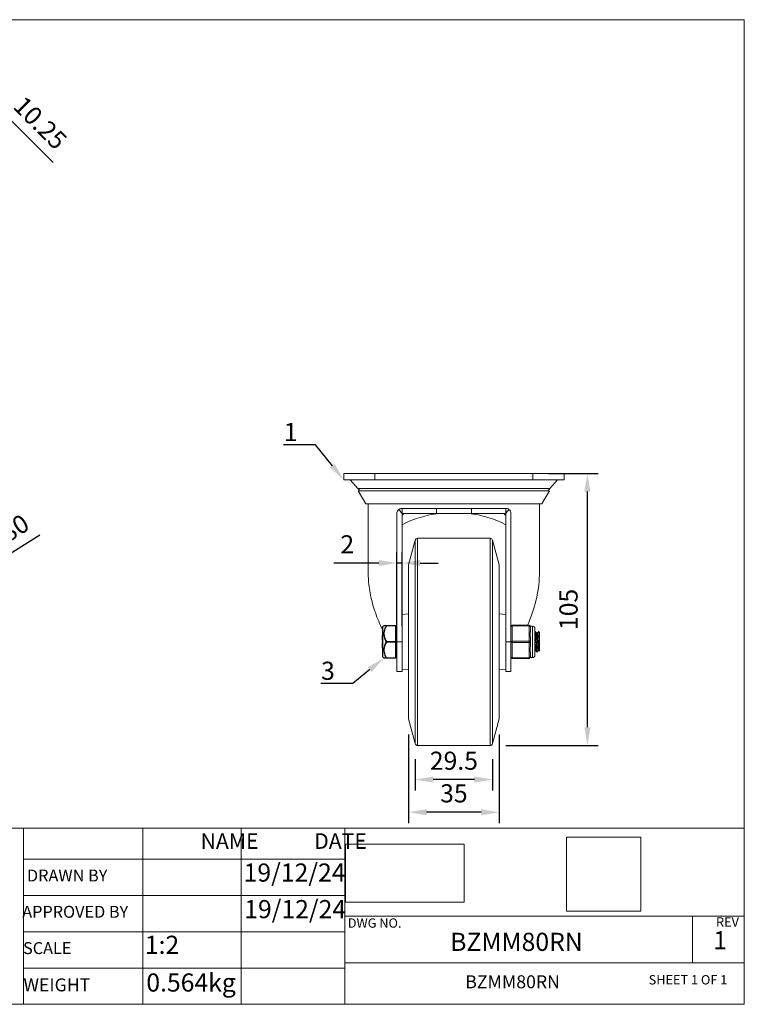
# Model space of a CAD drawing. Units: millimetres. Extents: x 10 to 287, y 10 to 200.
# Drawn here: x 147 to 287, y 10 to 200 of the extents above; entities that cross this region are included whole.
import ezdxf
from ezdxf import colors
from ezdxf.entities.mleader import LeaderData, LeaderLine
from ezdxf.math import Vec2, Vec3

# ---------------------------------------------------------------- set-up
doc = ezdxf.new("R2010")
doc.units = ezdxf.units.MM
doc.header["$LTSCALE"] = 0.75
for name, color, linetype, lineweight in [('FD_Dimensions', 7, 'Continuous', 13), ('Leaders', 7, 'Continuous', 13), ('Notes', 7, 'Continuous', 13), ('TITLEBLOCK', 7, 'Continuous', 18), ('Visible', 7, 'Continuous', 13), ('Visible Narrow', 7, 'Continuous', 13)]:
    doc.layers.add(name, color=color, linetype=linetype, lineweight=lineweight)
doc.styles.add('FusionTitle', font='Arial.ttf')
doc.styles.get("Standard").update_dxf_attribs({"font": 'Arial.ttf'})
doc.dimstyles.new('Dim-ISO-25', dxfattribs={"dimtxt": 3.5, "dimasz": 3.5, "dimexe": 2.1, "dimexo": 3, "dimgap": 1.4, "dimtad": 1, "dimdec": 4, "dimdsep": 46, "dimtxsty": 'Standard', "dimcen": 0, "dimadec": 4, "dimazin": 2, "dimtp": 0.1, "dimtm": 0.1, "dimtfac": 1, "dimtdec": 4, "dimtmove": 0, "dimatfit": 3, "dimfxl": 1, "dimarcsym": 0})
picture_1 = doc.add_image_def('image1.png', size_in_pixel=(284, 139))
picture_2 = doc.add_image_def('image2.png', size_in_pixel=(137, 136))

# ---------------------------------------------------------------- blocks, each defined once
blk = doc.blocks.new('BIL C&W DRAWING SHEET')
at = {"layer": 'TITLEBLOCK', "lineweight": 13}
for p, q in [((-175, 34), (-139, 34)), ((-116, 0), (-116, 34)), ((-97, 0), (-97, 34)), ((-77, 28), (-139, 28)), ((-77, 0), (-77, 28)), ((-77, 28), (-77, 22)), ((-77, 21), (-77, 28)), ((-77, 21), (-139, 21)), ((-77, 14), (-77, 21)), ((-77, 14), (-139, 14)), ((-77, 7), (-77, 14)), ((-77, 6), (-77, 12.5)), ((-77, 7), (-139, 7)), ((-77, 0), (-77, 7)), ((-77, 0), (-77, 6)), ((-139, 0), (-116, 0)), ((-116, 0), (-97, 0))]:
    blk.add_line(p, q, dxfattribs=at)
for points in [[(-277, 190), (0, 190), (0, 0), (-277, 0)], [(0, 0), (-209, 0), (-209, 34), (0, 34)], [(-175, 0), (-139, 0), (-139, 34), (-175, 34)], [(-139, 0), (-77, 0), (-77, 34), (-139, 34)], [(-77, 0), (-139, 0), (-139, 34), (-77, 34)], [(-77, 17), (0, 17), (0, 34), (-77, 34)], [(-10, 17), (-77, 17), (-77, 8), (-10, 8)], [(0, 8), (-10, 8), (-10, 17), (0, 17)], [(0, 0), (-77, 0), (-77, 8), (0, 8)], [(-77, 0), (-139, 0), (-139, 0), (-77, 0)]]:
    blk.add_lwpolyline(points, close=True, dxfattribs=at)
at = {"layer": 'TITLEBLOCK', "lineweight": 35, "attachment_point": 1, "style": 'FusionTitle'}
for s, width, heights, insert, char_height in [('\\pi3.71794;{\\f8514oem|b0|i0|c0|p0;NAME}', 19, [0], (-116, 33), 3), ('\\pi4.68554;{\\f8514oem|b0|i0|c0|p0;DATE}', 20, [0], (-97, 33), 3), ('{\\f8514oem|b0|i0|c0|p0; \\H1.04545x;DRAWN BY}', 23, [0], (-139, 26), 2.2), (' {\\f8514oem|b0|i0|c0|p0;\\H0.92x;APPROVED BY}', 26, [4.81], (-140, 19), 2.5), ('{\\f8514oem|b0|i0|c0|p0;DWG NO.}', 13, [0], (-76.47, 16.58), 1.8), ('\\pi2.52347;{\\f8514oem|b0|i0|c0|p0;REV}', 10, [0], (-10, 16.78), 1.8), (' {\\f8514oem|b0|i0|c0|p0;\\H0.76667x;SCALE}', 23, [0], (-140, 12), 3), ('{\\f8514oem|b0|i0|c0|p0;WEIGHT}', 23, [0], (-139, 5), 2.5), ('{\\f8514oem|b0|i0|c0|p0;SHEET 1 OF 1}', 18.4378, [0], (-18.44, 5.63), 1.8)]:
    blk.add_mtext_dynamic_manual_height_columns(s, width=width, gutter_width=17.5, heights=heights, dxfattribs=dict(at, insert=insert, char_height=char_height))
at = {"layer": 'TITLEBLOCK', "linetype": 'Continuous', "lineweight": 0}
image = blk.add_image(picture_1, insert=(-76.92, 19.7), size_in_units=(22.89, 11.2), dxfattribs=at)
image.dxf.flags = 15
image = blk.add_image(picture_2, insert=(-34.31, 17.97), size_in_units=(14.37, 14.27), dxfattribs=at)
image.dxf.flags = 15
blk = doc.blocks.new('*D25')
at = {"layer": 'Defpoints', "color": 0, "transparency": 16777216}
for p in [(246.25, 112.45), (256.75, 112.45), (237.99, 59.95)]:
    blk.add_point(p, dxfattribs=at)
at = {"layer": 'FD_Dimensions', "color": 0, "lineweight": -2, "transparency": 16777216}
for p, q in [((249.25, 112.45), (258.85, 112.45)), ((256.75, 63.45), (256.75, 108.95)), ((240.99, 59.95), (258.85, 59.95))]:
    blk.add_line(p, q, dxfattribs=at)
at = {"layer": 'FD_Dimensions', "color": 0, "transparency": 16777216}
for points in [[(256.16, 108.95), (257.33, 108.95), (256.75, 112.45)], [(256.16, 63.45), (257.33, 63.45), (256.75, 59.95)]]:
    blk.add_solid(points, dxfattribs=at)
at = {"layer": 'FD_Dimensions', "color": 0, "transparency": 16777216, "insert": (253.56, 86.2), "char_height": 3.5, "attachment_point": 5, "rotation": 90}
blk.add_mtext('105', dxfattribs=at)
blk = doc.blocks.new('*D26')
at = {"layer": 'Defpoints', "color": 0, "transparency": 16777216}
for p in [(223.52, 60.32), (238.47, 60.32), (223.52, 53.37)]:
    blk.add_point(p, dxfattribs=at)
at = {"layer": 'FD_Dimensions', "color": 0, "lineweight": -2, "transparency": 16777216}
for p, q in [((223.52, 57.32), (223.52, 51.27)), ((238.47, 57.32), (238.47, 51.27)), ((234.97, 53.37), (227.02, 53.37))]:
    blk.add_line(p, q, dxfattribs=at)
at = {"layer": 'FD_Dimensions', "color": 0, "transparency": 16777216}
for points in [[(227.02, 53.95), (227.02, 52.78), (223.52, 53.37)], [(234.97, 53.95), (234.97, 52.78), (238.47, 53.37)]]:
    blk.add_solid(points, dxfattribs=at)
at = {"layer": 'FD_Dimensions', "color": 0, "transparency": 16777216, "insert": (231, 56.55), "char_height": 3.5, "attachment_point": 5}
blk.add_mtext('29.5', dxfattribs=at)
blk = doc.blocks.new('*D27')
at = {"layer": 'Defpoints', "color": 0, "transparency": 16777216}
for p in [(222.25, 65.07), (239.75, 65.07), (222.25, 47.07)]:
    blk.add_point(p, dxfattribs=at)
at = {"layer": 'FD_Dimensions', "color": 0, "lineweight": -2, "transparency": 16777216}
for p, q in [((222.25, 62.07), (222.25, 44.97)), ((239.75, 62.07), (239.75, 44.97)), ((236.25, 47.07), (225.75, 47.07))]:
    blk.add_line(p, q, dxfattribs=at)
at = {"layer": 'FD_Dimensions', "color": 0, "transparency": 16777216}
for points in [[(225.75, 47.65), (225.75, 46.48), (222.25, 47.07)], [(236.25, 47.65), (236.25, 46.48), (239.75, 47.07)]]:
    blk.add_solid(points, dxfattribs=at)
at = {"layer": 'FD_Dimensions', "color": 0, "transparency": 16777216, "insert": (231, 50.26), "char_height": 3.5, "attachment_point": 5}
blk.add_mtext('35', dxfattribs=at)
blk = doc.blocks.new('*D28')
at = {"layer": 'Defpoints', "color": 0, "transparency": 16777216}
for p in [(220, 95.15), (220, 79.94), (221, 79.94)]:
    blk.add_point(p, dxfattribs=at)
at = {"layer": 'FD_Dimensions', "color": 0, "lineweight": -2, "transparency": 16777216}
for p, q in [((220, 82.94), (220, 97.25)), ((221, 82.94), (221, 97.25)), ((216.5, 95.15), (207.88, 95.15)), ((221, 95.15), (220, 95.15)), ((224.5, 95.15), (228, 95.15))]:
    blk.add_line(p, q, dxfattribs=at)
at = {"layer": 'FD_Dimensions', "color": 0, "transparency": 16777216}
for points in [[(216.5, 95.74), (216.5, 94.57), (220, 95.15)], [(224.5, 95.74), (224.5, 94.57), (221, 95.15)]]:
    blk.add_solid(points, dxfattribs=at)
at = {"layer": 'FD_Dimensions', "color": 0, "transparency": 16777216, "insert": (210.44, 98.31), "char_height": 3.5, "attachment_point": 5}
blk.add_mtext('2', dxfattribs=at)
blk = doc.blocks.new('*D29')
at = {"layer": 'Defpoints', "color": 0, "transparency": 16777216}
for p in [(135.45, 90.63), (101.63, 69.26)]:
    blk.add_point(p, dxfattribs=at)
at = {"layer": 'FD_Dimensions', "color": 0, "lineweight": -2, "transparency": 16777216}
for p, q in [((151.18, 100.56), (138.41, 92.49)), ((101.63, 69.26), (135.45, 90.63)), ((98.67, 67.4), (95.71, 65.53))]:
    blk.add_line(p, q, dxfattribs=at)
at = {"layer": 'FD_Dimensions', "color": 0, "transparency": 16777216}
for points in [[(138.1, 92.99), (138.72, 92), (135.45, 90.63)], [(98.36, 67.89), (98.98, 66.9), (101.63, 69.26)]]:
    blk.add_solid(points, dxfattribs=at)
at = {"layer": 'FD_Dimensions', "color": 0, "transparency": 16777216, "insert": (144.52, 100.24), "char_height": 3.5, "attachment_point": 5, "rotation": 32.2783}
blk.add_mtext('∅80', dxfattribs=at)
blk = doc.blocks.new('*D31')
at = {"layer": 'Defpoints', "color": 0, "transparency": 16777216}
for p in [(138.64, 187.53), (120.17, 176.3), (123.79, 172.68)]:
    blk.add_point(p, dxfattribs=at)
at = {"layer": 'FD_Dimensions', "color": 0, "lineweight": -2, "transparency": 16777216}
for p, q in [((132.54, 193.63), (130.07, 196.1)), ((122.29, 178.43), (136.5, 192.64)), ((135.02, 191.15), (138.64, 187.53)), ((125.92, 174.8), (140.13, 189.01)), ((141.12, 185.05), (153.71, 172.46))]:
    blk.add_line(p, q, dxfattribs=at)
at = {"layer": 'FD_Dimensions', "color": 0, "transparency": 16777216}
for points in [[(132.96, 194.04), (132.13, 193.22), (135.02, 191.15)], [(141.53, 185.47), (140.71, 184.64), (138.64, 187.53)]]:
    blk.add_solid(points, dxfattribs=at)
at = {"layer": 'FD_Dimensions', "color": 0, "transparency": 16777216, "insert": (150.91, 179.77), "char_height": 3.5, "attachment_point": 5, "rotation": 315}
blk.add_mtext('10.25', dxfattribs=at)

msp = doc.modelspace()

# ---------------------------------------------------------------- linework, layer by layer
at = {"layer": 'Visible', "extrusion": (0, 1, 0)}
for p, q in [((209.747295, 112.44518), (215.747295, 112.44518)), ((209.747295, 112.44518), (209.747295, 111.19518)), ((246.247295, 112.44518), (215.747295, 112.44518)), ((246.247295, 112.44518), (252.247295, 112.44518)), ((252.247295, 111.19518), (252.247295, 112.44518)), ((215.747295, 111.19518), (209.747295, 111.19518)), ((212.502466, 109.522768), (210.997295, 111.19518)), ((215.747295, 111.19518), (246.247295, 111.19518)), ((252.247295, 111.19518), (246.247295, 111.19518)), ((249.492124, 109.522768), (250.997295, 111.19518)), ((212.811026, 109.233419), (212.532922, 109.066556)), ((212.532922, 109.066556), (249.461668, 109.066556)), ((214.032922, 106.566556), (212.532922, 109.066556)), ((247.961668, 106.566556), (249.461668, 109.066556)), ((249.183564, 109.233419), (249.461668, 109.066556)), ((214.032922, 106.566556), (247.961668, 106.566556)), ((214.497295, 106.566556), (214.497295, 92.842247)), ((247.497295, 106.566556), (247.497295, 92.842247)), ((219.997295, 104.69518), (219.997295, 79.940745)), ((227.622295, 105.69518), (220.997295, 105.69518)), ((220.997295, 104.69518), (220.997295, 105.69518)), ((220.997295, 104.69518), (227.622295, 104.69518)), ((220.997295, 79.940745), (220.997295, 104.69518)), ((227.622295, 105.69518), (227.622295, 104.69518)), ((227.622295, 105.69518), (234.372295, 105.69518)), ((234.372295, 104.69518), (227.622295, 104.69518)), ((234.372295, 105.69518), (234.372295, 104.69518)), ((240.997295, 105.69518), (234.372295, 105.69518)), ((234.372295, 104.69518), (240.997295, 104.69518)), ((240.997295, 105.69518), (240.997295, 104.69518)), ((240.997295, 79.940745), (240.997295, 104.69518)), ((241.997295, 104.69518), (241.997295, 79.940745)), ((222.247295, 94.82018), (223.52291, 99.574744)), ((237.988759, 99.94518), (224.005831, 99.94518)), ((239.747295, 94.82018), (238.47168, 99.574744)), ((222.247295, 94.82018), (222.247295, 65.07018)), ((222.247295, 65.07018), (222.247295, 94.82018)), ((239.747295, 94.82018), (239.747295, 65.07018)), ((239.747295, 65.07018), (239.747295, 94.82018)), ((220.997295, 85.19518), (222.247295, 85.35143)), ((240.997295, 85.19518), (239.747295, 85.35143)), ((217.247295, 77.172544), (217.247295, 82.717816)), ((217.319086, 82.893149), (217.481319, 83.058044)), ((219.747295, 83.09518), (218.03063, 83.09518)), ((219.872295, 79.94518), (219.872295, 82.97018)), ((219.872295, 82.82018), (219.997295, 82.82018)), ((245.497295, 83.13268), (242.247295, 83.13268)), ((245.731482, 82.97018), (246.184795, 82.97018)), ((245.747295, 82.039461), (245.747295, 82.88268)), ((246.622295, 77.35768), (246.622295, 82.53268)), ((246.670213, 81.91168), (246.761877, 81.91168)), ((247.295213, 81.91168), (247.386877, 81.91168)), ((247.497295, 81.728721), (247.497295, 80.819527)), ((217.147295, 81.140434), (217.147295, 80.985134)), ((217.247295, 81.140434), (217.147295, 81.140434)), ((217.147295, 80.985134), (217.147295, 80.55894)), ((217.247295, 80.985134), (217.147295, 80.985134)), ((217.147295, 80.55894), (217.147295, 80.498047)), ((217.247295, 80.55894), (217.147295, 80.55894)), ((217.147295, 80.249742), (217.147295, 80.498047)), ((217.247295, 80.498047), (217.147295, 80.498047)), ((217.147295, 80.249659), (217.147295, 80.249742)), ((217.147295, 80.249742), (217.247295, 80.249742)), ((217.147295, 80.249659), (217.247295, 80.249659)), ((217.147295, 80.021457), (217.147295, 79.866158)), ((217.247295, 80.021457), (217.147295, 80.021457)), ((217.247295, 79.866158), (217.147295, 79.866158)), ((219.872295, 76.92018), (219.872295, 79.94518)), ((219.997295, 79.940745), (220.997295, 79.940745)), ((219.997295, 79.940745), (219.997295, 74.19518)), ((220.997295, 74.19518), (220.997295, 79.940745)), ((240.997295, 79.940745), (240.997295, 74.19518)), ((240.997295, 79.940745), (241.997295, 79.940745)), ((241.997295, 74.19518), (241.997295, 79.940745)), ((245.747295, 79.94518), (245.747295, 80.788399)), ((245.747295, 79.101961), (245.747295, 79.94518)), ((246.972201, 81.556555), (247.090182, 81.556555)), ((247.497295, 79.070833), (247.497295, 80.819527)), ((217.147295, 79.523768), (217.147295, 79.647808)), ((217.147295, 79.647808), (217.247295, 79.647808)), ((217.147295, 79.523768), (217.147295, 79.523444)), ((217.247295, 79.523768), (217.147295, 79.523768)), ((217.147295, 79.523444), (217.147295, 78.875624)), ((217.247295, 79.523444), (217.147295, 79.523444)), ((217.147295, 78.875624), (217.147295, 78.820468)), ((217.247295, 78.875624), (217.147295, 78.875624)), ((217.147295, 78.820468), (217.147295, 78.75929)), ((217.247295, 78.820468), (217.147295, 78.820468)), ((217.247295, 78.75929), (217.147295, 78.75929)), ((246.654408, 78.333805), (246.772389, 78.333805)), ((246.982713, 77.97868), (247.074377, 77.97868)), ((247.279408, 78.333805), (247.397389, 78.333805)), ((247.497295, 79.070833), (247.497295, 78.161636)), ((217.319086, 76.997211), (217.481319, 76.832316)), ((218.03063, 76.79518), (219.747295, 76.79518)), ((219.872295, 77.07018), (219.997295, 77.07018)), ((242.247295, 76.75768), (245.497295, 76.75768)), ((245.731482, 76.92018), (246.184795, 76.92018)), ((245.747295, 77.00768), (245.747295, 77.850899)), ((220.997295, 74.19518), (219.997295, 74.19518)), ((220.997295, 74.69518), (222.247295, 74.53893)), ((240.997295, 74.69518), (239.747295, 74.53893)), ((241.997295, 74.19518), (240.997295, 74.19518)), ((222.247295, 65.07018), (223.52291, 60.315616)), ((239.747295, 65.07018), (238.47168, 60.315616)), ((237.988759, 59.94518), (224.005831, 59.94518))]:
    msp.add_line(p, q, dxfattribs=at)
at = {"layer": 'Visible', "extrusion": (-2.29066e-16, 0, -1)}
for centre, radius, start, end in [((-214.360701, 111.19518), 2.5, 308.30663983, 318.0127875), ((-247.633889, 111.19518), 2.5, 221.9872125, 231.69336017), ((-224.005831, 99.44518), 0.5, 15.01836063, 90), ((-237.988759, 99.44518), 0.5, 90, 164.98163937), ((-246.184795, 82.53268), 0.4375, 90, 180), ((-246.184795, 77.35768), 0.4375, 180, 270), ((-224.005831, 60.44518), 0.5, 270, 344.98163937), ((-237.988759, 60.44518), 0.5, 195.01836063, 270)]:
    msp.add_arc(centre, radius, start, end, dxfattribs=at)
at = {"layer": 'Visible', "extrusion": (-2.29066e-16, -9.67848e-68, -1)}
msp.add_arc((-220.997295, 104.69518), 1, 360, 54.14082137, dxfattribs=at)
at = {"layer": 'Visible'}
for centre, radius, start, end in [((220.997295, 104.69518), 1, 90, 125.85917863), ((229.910669, 85.9905), 18.785273, 95.357193, 118.32982091), ((221.497295, 104.19518), 0.5, 90, 180), ((232.083921, 85.9905), 18.785273, 61.67017909, 84.642807), ((240.497295, 104.19518), 0.5, 360, 90), ((240.997295, 104.69518), 1, 54.14082137, 90), ((240.997295, 104.69518), 1, 0, 54.14082137), ((222.705458, 93.677211), 24.811826, 334.85575114, 358.07098202), ((217.570232, 82.970174), 0.125006, 90.00118365, 135.33787952), ((242.247295, 82.88268), 0.25, 90, 180), ((245.497295, 82.88268), 0.25, 0, 90), ((257.463971, 81.417253), 11.732204, 176.96019433, 183.07221616), ((258.674448, 78.47238), 12.941376, 177.2117692, 182.75240914), ((242.247295, 77.00768), 0.25, 180, 270), ((245.497295, 77.00768), 0.25, 270, 0)]:
    msp.add_arc(centre, radius, start, end, dxfattribs=at)
at = {"layer": 'Visible', "extrusion": (-2.29066e-16, 2.46623e-70, -1)}
msp.add_arc((-217.497295, 82.717816), 0.25, 0, 44.53375495, dxfattribs=at)
at = {"layer": 'Visible', "extrusion": (-2.29066e-16, -3.58914e-86, -1)}
msp.add_arc((-219.747295, 82.97018), 0.125, 90, 180, dxfattribs=at)
at = {"layer": 'Visible', "extrusion": (-2.29066e-16, -2.94507e-56, -1)}
msp.add_arc((-217.497295, 77.172544), 0.25, 315.46624505, 360, dxfattribs=at)
at = {"layer": 'Visible', "extrusion": (-2.29066e-16, -5.31466e-41, -1)}
msp.add_arc((-219.747295, 76.92018), 0.125, 180, 270, dxfattribs=at)
at = {"layer": 'Visible'}
msp.add_ellipse((230.997295, 694.987898), major_axis=(0, 596.971077), ratio=0.1123030399, start_param=2.9830303131, end_param=2.9918729582, dxfattribs=at)
at = {"layer": 'Visible', "extrusion": (-2.29066e-16, 9.8962e-27, -1)}
msp.add_ellipse((230.997295, 694.987898), major_axis=(0, 596.971077), ratio=0.11230304, start_param=2.9830303131, end_param=2.9918729582, dxfattribs=at)
at = {"layer": 'Visible'}
for points, knots in [([(214.497388, 92.842214), (214.49734, 92.647338), (214.500862, 92.450621), (214.545833, 91.196347), (214.685069, 90.092707), (215.145118, 87.848163), (215.465855, 86.706646), (216.249226, 84.451551), (216.711831, 83.338037), (217.227795, 82.254301), (217.237529, 82.233909), (217.247296, 82.213498)], [-5.6715122936, -5.6715122936, -5.6715122936, -5.6715122936, -5.5129597822, -5.5129597822, -4.6691667971, -4.6691667971, -3.8253738119, -3.8253738119, -2.9815808267, -2.9815808267, -2.9654152562, -2.9654152562, -2.9654152562, -2.9654152562]), ([(218.03063, 83.09518), (218.025673, 83.09518), (218.020754, 83.09518), (218.015862, 83.09518), (217.965951, 83.09518), (217.91876, 83.09518), (217.875072, 83.09518), (217.82609, 83.09518), (217.781508, 83.09518), (217.742377, 83.09518), (217.708409, 83.09518), (217.678636, 83.09518), (217.653862, 83.09518), (217.637201, 83.09518), (217.622842, 83.09518), (217.610955, 83.09518), (217.606582, 83.09518), (217.602542, 83.09518), (217.598853, 83.09518), (217.597529, 83.09518), (217.59625, 83.09518), (217.595015, 83.09518), (217.590343, 83.09518), (217.586306, 83.09518), (217.582933, 83.09518), (217.578718, 83.09518), (217.575542, 83.09518), (217.57342, 83.09518), (217.571297, 83.09518), (217.570229, 83.09518), (217.570229, 83.09518)], [-0.0080072676914, -0.0080072676914, -0.0080072676914, -0.0080072676914, -0.0079401926076, -0.0079401926076, -0.0079401926076, -0.0072558833791, -0.0072558833791, -0.0072558833791, -0.0064886452749, -0.0064886452749, -0.0064886452749, -0.0058226224647, -0.0058226224647, -0.0058226224647, -0.0053747284289, -0.0053747284289, -0.0053747284289, -0.0052099343605, -0.0052099343605, -0.0052099343605, -0.0051507814111, -0.0051507814111, -0.0051507814111, -0.0049268343932, -0.0049268343932, -0.0049268343932, -0.0046469006208, -0.0046469006208, -0.0046469006208, -0.0043669739562, -0.0043669739562, -0.0043669739562, -0.0043669739562]), ([(246.66152, 81.901391), (246.683941, 81.937376), (246.706362, 81.826697), (246.728782, 81.580535), (246.760843, 81.228537), (246.792903, 80.608569), (246.824964, 79.974825), (246.856845, 79.344623), (246.888726, 78.718123), (246.920607, 78.349681), (246.941309, 78.110434), (246.962011, 77.984141), (246.982713, 77.982134)], [117.261583886, 117.261583886, 117.261583886, 117.261583886, 117.937774586, 117.937774586, 117.937774586, 118.9046942465, 118.9046942465, 118.9046942465, 119.8662098439, 119.8662098439, 119.8662098439, 120.4905660473, 120.4905660473, 120.4905660473, 120.4905660473]), ([(247.08307, 77.989087), (247.060146, 77.952459), (247.037222, 78.069208), (247.014299, 78.326579), (246.982273, 78.686146), (246.950247, 79.310187), (246.918221, 79.943322), (246.886206, 80.576226), (246.854192, 81.200671), (246.822178, 81.561273), (246.802077, 81.78768), (246.781977, 81.906147), (246.761877, 81.907879)], [-123.5606593844, -123.5606593844, -123.5606593844, -123.5606593844, -122.8692991395, -122.8692991395, -122.8692991395, -121.903418602, -121.903418602, -121.903418602, -120.9378895779, -120.9378895779, -120.9378895779, -120.331677223, -120.331677223, -120.331677223, -120.331677223]), ([(247.28652, 81.902937), (247.291837, 81.912766), (247.297154, 81.91411), (247.302471, 81.906448), (247.334942, 81.859653), (247.367412, 81.477345), (247.399883, 80.919804), (247.432354, 80.362264), (247.464824, 79.645818), (247.497295, 79.070833)], [123.5447691932, 123.5447691932, 123.5447691932, 123.5447691932, 123.7051216921, 123.7051216921, 123.7051216921, 124.6844139178, 124.6844139178, 124.6844139178, 125.6637061436, 125.6637061436, 125.6637061436, 125.6637061436]), ([(247.497295, 80.819527), (247.464743, 81.395954), (247.432191, 81.81318), (247.399639, 81.895518), (247.395385, 81.906278), (247.391131, 81.911283), (247.386877, 81.910771)], [-127.7249077411, -127.7249077411, -127.7249077411, -127.7249077411, -126.7431600369, -126.7431600369, -126.7431600369, -126.6148625302, -126.6148625302, -126.6148625302, -126.6148625302]), ([(246.622295, 79.930978), (246.626316, 79.865972), (246.630337, 79.800957), (246.634358, 79.736367), (246.667512, 79.203826), (246.700666, 78.717156), (246.73382, 78.487937), (246.744909, 78.411271), (246.755997, 78.364298), (246.767086, 78.346363)], [127.2431810609, 127.2431810609, 127.2431810609, 127.2431810609, 127.3644547136, 127.3644547136, 127.3644547136, 128.3643513925, 128.3643513925, 128.3643513925, 128.6987821907, 128.6987821907, 128.6987821907, 128.6987821907]), ([(246.977504, 81.543474), (246.996779, 81.509323), (247.016055, 81.388387), (247.03533, 81.190144), (247.06852, 80.848799), (247.10171, 80.289325), (247.1349, 79.755413), (247.168508, 79.214773), (247.202116, 78.718186), (247.235724, 78.486708), (247.250286, 78.386416), (247.264847, 78.33726), (247.279408, 78.337854)], [132.0534080573, 132.0534080573, 132.0534080573, 132.0534080573, 132.6347461399, 132.6347461399, 132.6347461399, 133.6357287717, 133.6357287717, 133.6357287717, 134.6493272591, 134.6493272591, 134.6493272591, 135.0884841044, 135.0884841044, 135.0884841044, 135.0884841044]), ([(247.090182, 81.552501), (247.105088, 81.552996), (247.119994, 81.501382), (247.1349, 81.396448), (247.168508, 81.159857), (247.202116, 80.659573), (247.235724, 80.118294), (247.268994, 79.582466), (247.302264, 79.024017), (247.335534, 78.687212), (247.354385, 78.496377), (247.373235, 78.380263), (247.392086, 78.34703)], [131.9468914508, 131.9468914508, 131.9468914508, 131.9468914508, 132.3964488913, 132.3964488913, 132.3964488913, 133.4100473788, 133.4100473788, 133.4100473788, 134.4134410482, 134.4134410482, 134.4134410482, 134.9819674979, 134.9819674979, 134.9819674979, 134.9819674979]), ([(246.622295, 78.417659), (246.626316, 78.396647), (246.630337, 78.379469), (246.634358, 78.366428), (246.641042, 78.344753), (246.647725, 78.334642), (246.654408, 78.335464)], [128.48246094129, 128.48246094129, 128.48246094129, 128.48246094129, 128.60373459395, 128.60373459395, 128.60373459395, 128.80529879718, 128.80529879718, 128.80529879718, 128.80529879718]), ([(217.570229, 76.79518), (217.57023, 76.79518), (217.571298, 76.79518), (217.57342, 76.79518), (217.575542, 76.79518), (217.578718, 76.79518), (217.582933, 76.79518), (217.586306, 76.79518), (217.590343, 76.79518), (217.595016, 76.79518), (217.59625, 76.79518), (217.597529, 76.79518), (217.598853, 76.79518), (217.601289, 76.79518), (217.603878, 76.79518), (217.606615, 76.79518), (217.619288, 76.79518), (217.635119, 76.79518), (217.653862, 76.79518), (217.678636, 76.79518), (217.708409, 76.79518), (217.742377, 76.79518), (217.781508, 76.79518), (217.82609, 76.79518), (217.875072, 76.79518), (217.904197, 76.79518), (217.934883, 76.79518), (217.966891, 76.79518), (217.982895, 76.79518), (217.999225, 76.79518), (218.015862, 76.79518), (218.020754, 76.79518), (218.025673, 76.79518), (218.03063, 76.79518)], [-0.004366843401, -0.004366843401, -0.004366843401, -0.004366843401, -0.0040870330762, -0.0040870330762, -0.0040870330762, -0.0038070993038, -0.0038070993038, -0.0038070993038, -0.003583152286, -0.003583152286, -0.003583152286, -0.003524001119, -0.003524001119, -0.003524001119, -0.0034151920225, -0.0034151920225, -0.0034151920225, -0.0029113112323, -0.0029113112323, -0.0029113112323, -0.0022452884221, -0.0022452884221, -0.0022452884221, -0.001478050318, -0.001478050318, -0.001478050318, -0.0010218441581, -0.0010218441581, -0.0010218441581, -0.0007937410781, -0.0007937410781, -0.0007937410781, -0.0007266660015, -0.0007266660015, -0.0007266660015, -0.0007266660015])]:
    msp.add_open_spline(points, degree=3, knots=knots, dxfattribs=at)
for points in [[(246.622295, 81.836504), (246.635371, 81.85906), (246.648447, 81.881618), (246.66152, 81.904176)], [(246.77057, 81.904176), (246.839504, 81.785233), (246.908473, 81.66631), (246.977504, 81.547423)], [(247.084889, 81.556555), (247.152149, 81.6724), (247.219351, 81.788279), (247.28652, 81.904176)], [(247.39557, 81.904176), (247.429469, 81.845685), (247.463376, 81.787199), (247.497295, 81.72872)], [(246.659701, 78.333805), (246.64723, 78.312326), (246.634762, 78.290847), (246.622295, 78.269366)], [(246.97402, 77.986184), (246.905086, 78.105127), (246.836117, 78.22405), (246.767086, 78.342938)], [(247.284701, 78.333805), (247.217441, 78.21796), (247.150239, 78.102082), (247.08307, 77.986184)], [(247.497295, 78.16164), (247.462239, 78.222081), (247.427171, 78.282514), (247.392086, 78.342938)], [(217.570229, 76.79518), (217.570228, 76.79518), (217.503991, 76.809376), (217.481319, 76.832317)]]:
    msp.add_open_spline(points, degree=3, dxfattribs=at)
at = {"layer": 'Visible Narrow', "extrusion": (0, 1, 0)}
for p, q in [((215.747295, 111.19518), (215.747295, 112.44518)), ((246.247295, 112.44518), (246.247295, 111.19518)), ((212.502466, 109.522768), (249.492124, 109.522768)), ((223.52291, 99.574744), (223.52291, 60.315616)), ((224.005831, 99.94518), (224.005831, 59.94518)), ((237.988759, 99.94518), (237.988759, 59.94518)), ((238.47168, 99.574744), (238.47168, 60.315616)), ((217.319086, 82.893149), (217.319086, 76.997211)), ((218.030642, 83.03268), (219.747295, 83.03268)), ((218.030643, 83.032681), (218.030643, 83.09518)), ((219.747295, 83.03268), (219.747295, 83.09518)), ((219.747295, 83.03268), (219.747295, 80.00768)), ((242.247295, 83.00768), (242.247295, 83.13268)), ((242.247295, 80.07018), (242.247295, 83.00768)), ((242.247295, 83.00768), (245.497295, 83.00768)), ((245.497295, 83.13268), (245.497295, 83.00768)), ((245.497295, 83.00768), (245.497295, 80.07018)), ((246.184795, 76.92018), (246.184795, 82.97018)), ((218.030629, 79.88268), (219.747295, 79.88268)), ((219.747295, 80.00768), (218.030641, 80.00768)), ((218.030643, 79.882686), (218.030643, 80.007679)), ((219.747295, 79.88268), (219.747295, 80.00768)), ((219.747295, 79.88268), (219.747295, 76.85768)), ((242.247295, 79.82018), (242.247295, 80.07018)), ((245.497295, 80.07018), (242.247295, 80.07018)), ((242.247295, 76.88268), (242.247295, 79.82018)), ((242.247295, 79.82018), (245.497295, 79.82018)), ((245.497295, 80.07018), (245.497295, 79.82018)), ((245.497295, 79.82018), (245.497295, 76.88268)), ((219.747295, 76.85768), (218.030629, 76.85768)), ((218.030643, 76.79518), (218.030643, 76.857674)), ((219.747295, 76.79518), (219.747295, 76.85768)), ((242.247295, 76.75768), (242.247295, 76.88268)), ((245.497295, 76.88268), (242.247295, 76.88268)), ((245.497295, 76.88268), (245.497295, 76.75768))]:
    msp.add_line(p, q, dxfattribs=at)
at = {"layer": 'Visible Narrow'}
for centre, major_axis, ratio, start_param, end_param in [((218.030643, 82.97018), (0, 0.125), 0.8973056895, 0.0001142601, 0.9180517825), ((219.747295, 82.97018), (-0.125, 0), 0.5, 3.1415926536, 4.7123889804), ((218.030643, 79.94518), (0.108689, 0.061739), 0.4486528224, 1.3212827539, 2.2393117922), ((218.030643, 79.94518), (-0.108689, 0.061739), 0.4486528224, 0.902280861, 1.8202087931), ((242.247295, 79.94518), (-0.25, 0), 0.5, -1.5707963268, 0), ((242.247295, 79.94518), (0.25, 0), 0.5, 3.1415926536, 4.7123889804), ((245.497295, 79.94518), (-0.25, 0), 0.5, 3.1415926536, 4.7123889804), ((245.497295, 79.94518), (0.25, 0), 0.5, 4.7123889804, 6.2831853072), ((218.030643, 76.92018), (0, 0.125), 0.8973056895, 2.2235408705, 3.1414784263), ((219.747295, 76.92018), (0.125, 0), 0.5, 4.7123889804, 6.2831853072)]:
    msp.add_ellipse(centre, major_axis=major_axis, ratio=ratio, start_param=start_param, end_param=end_param, dxfattribs=at)
at = {"layer": 'Visible Narrow', "extrusion": (-2.29066e-16, -2.382e-29, -1)}
msp.add_ellipse((218.030643, 82.97018), major_axis=(-0.108689, 0.061739), ratio=0.4486528219, start_param=0.4032081684, end_param=1.3212452166, dxfattribs=at)
at = {"layer": 'Visible Narrow', "extrusion": (-2.29066e-16, 1.12848e-41, -1)}
msp.add_ellipse((242.247295, 82.88268), major_axis=(-0.25, 0), ratio=0.5, start_param=0, end_param=1.5707963268, dxfattribs=at)
at = {"layer": 'Visible Narrow', "extrusion": (-2.29066e-16, 7.51774e-42, -1)}
msp.add_ellipse((245.497295, 82.88268), major_axis=(-0.25, 0), ratio=0.5, start_param=1.5707963268, end_param=3.1415926536, dxfattribs=at)
at = {"layer": 'Visible Narrow', "extrusion": (-2.29066e-16, 2.09982e-41, -1)}
msp.add_ellipse((219.747295, 79.94518), major_axis=(-0.125, 0), ratio=0.5, start_param=1.5707963268, end_param=3.1415926536, dxfattribs=at)
at = {"layer": 'Visible Narrow', "extrusion": (-2.29066e-16, 6.43919e-42, -1)}
msp.add_ellipse((219.747295, 79.94518), major_axis=(0.125, 0), ratio=0.5, start_param=0, end_param=1.5707963268, dxfattribs=at)
at = {"layer": 'Visible Narrow', "extrusion": (-2.29066e-16, -1.84443e-29, -1)}
msp.add_ellipse((218.030643, 76.92018), major_axis=(0.108689, 0.061739), ratio=0.4486528219, start_param=1.8204598368, end_param=2.7383844853, dxfattribs=at)
at = {"layer": 'Visible Narrow', "extrusion": (-2.29066e-16, -1.13069e-41, -1)}
msp.add_ellipse((242.247295, 77.00768), major_axis=(0.25, 0), ratio=0.5, start_param=1.5707963268, end_param=3.1415926536, dxfattribs=at)
at = {"layer": 'Visible Narrow', "extrusion": (-2.29066e-16, -5.11425e-43, -1)}
msp.add_ellipse((245.497295, 77.00768), major_axis=(0.25, 0), ratio=0.5, start_param=0, end_param=1.5707963268, dxfattribs=at)
at = {"layer": 'Visible Narrow'}
for points, knots in [([(217.941538, 83.046101), (217.829949, 82.847192), (217.731401, 82.642193), (217.654153, 82.430124), (217.599125, 82.279053), (217.554937, 82.12388), (217.525234, 81.966501), (217.501942, 81.843096), (217.487513, 81.71814), (217.482827, 81.592674), (217.478141, 81.467208), (217.483214, 81.341324), (217.497723, 81.21622), (217.516863, 81.051183), (217.552411, 80.887658), (217.601161, 80.72737), (217.660949, 80.530785), (217.739996, 80.339946), (217.831901, 80.154103), (217.8667, 80.083735), (217.903349, 80.014095), (217.941537, 79.945179)], [0.0008816618262, 0.0008816618262, 0.0008816618262, 0.0008816618262, 0.0023944938242, 0.0023944938242, 0.0023944938242, 0.0034721848408, 0.0034721848408, 0.0034721848408, 0.0043172353112, 0.0043172353112, 0.0043172353112, 0.0051622857816, 0.0051622857816, 0.0051622857816, 0.0062770792676, 0.0062770792676, 0.0062770792676, 0.0076443113174, 0.0076443113174, 0.0076443113174, 0.0081620028252, 0.0081620028252, 0.0081620028252, 0.0081620028252]), ([(217.481124, 83.057846), (217.481124, 83.057846), (217.490883, 83.057556), (217.538365, 83.056184), (217.588099, 83.054768), (217.730751, 83.051013), (217.829574, 83.048576), (217.941538, 83.046101)], [0.0043669668513, 0.0043669668513, 0.0043669668613, 0.0043669668613, 0.0052099270833, 0.0052099270833, 0.0064884933961, 0.0064884933961, 0.0080072697785, 0.0080072697785, 0.0080072697785, 0.0080072697785]), ([(218.030638, 80.007678), (217.992449, 80.074906), (217.955802, 80.142784), (217.921002, 80.211322), (217.91435, 80.224424), (217.907765, 80.237549), (217.90125, 80.250697), (217.817753, 80.419218), (217.745737, 80.591592), (217.690254, 80.768668), (217.680535, 80.799685), (217.67134, 80.830824), (217.662694, 80.862075), (217.644566, 80.927593), (217.628873, 80.993559), (217.615833, 81.059889), (217.603882, 81.120679), (217.594156, 81.181773), (217.586825, 81.243115), (217.586157, 81.248705), (217.585509, 81.254297), (217.584881, 81.25989), (217.575479, 81.343611), (217.570549, 81.427761), (217.570244, 81.511803), (217.570126, 81.544127), (217.570683, 81.576468), (217.571924, 81.608799), (217.57391, 81.660529), (217.577645, 81.712219), (217.583067, 81.763773), (217.590433, 81.833806), (217.600909, 81.903559), (217.614319, 81.972883), (217.626576, 82.036243), (217.641297, 82.099298), (217.658231, 82.161946), (217.682331, 82.2511), (217.710913, 82.339366), (217.743238, 82.426386), (217.78702, 82.544252), (217.837645, 82.660148), (217.893614, 82.774241), (217.920256, 82.82855), (217.94811, 82.882444), (217.977011, 82.935931), (217.994517, 82.968331), (218.012402, 83.000577), (218.03064, 83.032682)], [-0.0081620035956, -0.0081620035956, -0.0081620035956, -0.0081620035956, -0.0076443101505, -0.0076443101505, -0.0076443101505, -0.0075453515388, -0.0075453515388, -0.0075453515388, -0.0062770674001, -0.0062770674001, -0.0062770674001, -0.0060549117286, -0.0060549117286, -0.0060549117286, -0.005589149288, -0.005589149288, -0.005589149288, -0.0051622848554, -0.0051622848554, -0.0051622848554, -0.0051233868473, -0.0051233868473, -0.0051233868473, -0.0045411837965, -0.0045411837965, -0.0045411837965, -0.0043172563298, -0.0043172563298, -0.0043172563298, -0.0039589807457, -0.0039589807457, -0.0039589807457, -0.0034722783873, -0.0034722783873, -0.0034722783873, -0.0030274558643, -0.0030274558643, -0.0030274558643, -0.0023944336246, -0.0023944336246, -0.0023944336246, -0.0015370160542, -0.0015370160542, -0.0015370160542, -0.0011288782241, -0.0011288782241, -0.0011288782241, -0.0008816518803, -0.0008816518803, -0.0008816518803, -0.0008816518803]), ([(217.941537, 79.945181), (217.903349, 79.876265), (217.8667, 79.806625), (217.831901, 79.736257), (217.739996, 79.550414), (217.660949, 79.359575), (217.601161, 79.16299), (217.552411, 79.002702), (217.516863, 78.839177), (217.497723, 78.67414), (217.483214, 78.549036), (217.478141, 78.423152), (217.482827, 78.297686), (217.487513, 78.172221), (217.501942, 78.047264), (217.525234, 77.923859), (217.554937, 77.766481), (217.599125, 77.611307), (217.654153, 77.460236), (217.731401, 77.248167), (217.829949, 77.043168), (217.941538, 76.844259)], [0.0009203647677, 0.0009203647677, 0.0009203647677, 0.0009203647677, 0.0014380562257, 0.0014380562257, 0.0014380562257, 0.0028052882929, 0.0028052882929, 0.0028052882929, 0.0039200817887, 0.0039200817887, 0.0039200817887, 0.0047651322558, 0.0047651322558, 0.0047651322558, 0.0056101827229, 0.0056101827229, 0.0056101827229, 0.0066878736909, 0.0066878736909, 0.0066878736909, 0.0082007057666, 0.0082007057666, 0.0082007057666, 0.0082007057666]), ([(218.030629, 76.857671), (218.027433, 76.86327), (218.024262, 76.868877), (218.021102, 76.874488), (217.976256, 76.954119), (217.933577, 77.034656), (217.893614, 77.116119), (217.837645, 77.230212), (217.78702, 77.346108), (217.743238, 77.463974), (217.710913, 77.550994), (217.682331, 77.639261), (217.658231, 77.728414), (217.641297, 77.791062), (217.626576, 77.854117), (217.614319, 77.917477), (217.600909, 77.986801), (217.590433, 78.056554), (217.583067, 78.126587), (217.577645, 78.178141), (217.57391, 78.229832), (217.571924, 78.281561), (217.570683, 78.313893), (217.570126, 78.346233), (217.570244, 78.378557), (217.570549, 78.462599), (217.575479, 78.546749), (217.584881, 78.63047), (217.585509, 78.636064), (217.586157, 78.641655), (217.586825, 78.647245), (217.594156, 78.708588), (217.603882, 78.769681), (217.615833, 78.830472), (217.628873, 78.896802), (217.644566, 78.962767), (217.662694, 79.028285), (217.67134, 79.059536), (217.680535, 79.090675), (217.690254, 79.121692), (217.745737, 79.298768), (217.817753, 79.471142), (217.90125, 79.639663), (217.907765, 79.652812), (217.91435, 79.665937), (217.921001, 79.679038), (217.955797, 79.747577), (217.992432, 79.815461), (218.030629, 79.882689)], [-0.0082006991357, -0.0082006991357, -0.0082006991357, -0.0082006991357, -0.0081575582864, -0.0081575582864, -0.0081575582864, -0.0075453515037, -0.0075453515037, -0.0075453515037, -0.0066879338664, -0.0066879338664, -0.0066879338664, -0.0060549117005, -0.0060549117005, -0.0060549117005, -0.0056100891941, -0.0056100891941, -0.0056100891941, -0.0051233868235, -0.0051233868235, -0.0051233868235, -0.0047651112313, -0.0047651112313, -0.0047651112313, -0.0045411837754, -0.0045411837754, -0.0045411837754, -0.0039589807272, -0.0039589807272, -0.0039589807272, -0.003920082713, -0.003920082713, -0.003920082713, -0.0034932182887, -0.0034932182887, -0.0034932182887, -0.0030274558502, -0.0030274558502, -0.0030274558502, -0.0028053001596, -0.0028053001596, -0.0028053001596, -0.001537016047, -0.001537016047, -0.001537016047, -0.0014380577798, -0.0014380577798, -0.0014380577798, -0.0009203715077, -0.0009203715077, -0.0009203715077, -0.0009203715077]), ([(217.941538, 76.844259), (217.829574, 76.841784), (217.730751, 76.839347), (217.588099, 76.835592), (217.538365, 76.834176), (217.490883, 76.832804), (217.481124, 76.832514), (217.481124, 76.832514)], [0.0007266639185, 0.0007266639185, 0.0007266639185, 0.0007266639185, 0.0022454403009, 0.0022454403009, 0.0035240066137, 0.0035240066137, 0.0043669668357, 0.0043669668357, 0.0043669668457, 0.0043669668457])]:
    msp.add_open_spline(points, degree=3, knots=knots, dxfattribs=at)

# ---------------------------------------------------------------- block references
at = {"layer": 'TITLEBLOCK'}
msp.add_blockref('BIL C&W DRAWING SHEET', (287, 10), dxfattribs=at)

# ---------------------------------------------------------------- texts
at = {"layer": 'Notes', "attachment_point": 1}
for s, width, insert, char_height in [('19/12/24', 2.41648828, (190.455053, 37.176348), 3.5), ('19/12/24', 2.15504744, (190.573879, 30.117522), 3.5), ('1:2', 3.30766561, (171.401906, 23.231943), 3.5), ('BZMM80RN', 0.96303272, (230.288142, 23.805358), 3.5), ('1', 0.97329681, (281.016625, 24.118542), 3.5), ('0.564kg', 3.46694522, (171.691564, 15.955454), 3.5), ('BZMM80RN', 0.96913668, (233.194399, 15.595828), 2.5)]:
    msp.add_mtext_dynamic_manual_height_columns(s, width=width, gutter_width=17.5, heights=[0], dxfattribs=dict(at, insert=insert, char_height=char_height))

# ---------------------------------------------------------------- dimensions: what is measured, and where the dimension line sits
at = {"layer": 'FD_Dimensions'}
dim = msp.add_aligned_dim(p1=(120.170336, 176.303756), p2=(123.794259, 172.679833), distance=21, dimstyle='Dim-ISO-25', override={"dimlfac": 2, "dimclrd": 0, "dimclre": 0}, dxfattribs=at)
dim.commit()
dim.dimension.update_dxf_attribs({"geometry": '*D31', "text_midpoint": (150.905268, 179.774415)})
dim = msp.add_linear_dim(base=(256.747295, 112.44518), p1=(237.988759, 59.94518), p2=(246.247295, 112.44518), angle=90, dimstyle='Dim-ISO-25', override={"dimlfac": 2, "dimclrd": 0, "dimclre": 0}, dxfattribs=at)
dim.commit()
dim.dimension.update_dxf_attribs({"geometry": '*D25', "text_midpoint": (253.560289, 86.19518)})
dim = msp.add_diameter_dim_2p(p1=(101.63107, 69.26454), p2=(135.449641, 90.62582), dimstyle='Dim-ISO-25', override={"dimlfac": 2}, dxfattribs=at)
dim.commit()
dim.dimension.update_dxf_attribs({"geometry": '*D29', "text_midpoint": (146.275679, 97.464016), "dimtype": 163})
for base, p1, p2, picture, middle in [((219.997295, 95.152487), (220.997295, 79.940745), (219.997295, 79.940745), '*D28', (210.438189, 98.309649)), ((222.247295, 47.067783), (239.747295, 65.07018), (222.247295, 65.07018), '*D27', (230.997295, 50.255982))]:
    dim = msp.add_linear_dim(base=base, p1=p1, p2=p2, dimstyle='Dim-ISO-25', override={"dimlfac": 2, "dimclrd": 0, "dimclre": 0}, dxfattribs=at)
    dim.commit()
    dim.dimension.update_dxf_attribs({"geometry": picture, "text_midpoint": middle})
dim = msp.add_linear_dim(base=(223.52291, 53.366166), p1=(238.47168, 60.315616), p2=(223.52291, 60.315616), text='29.5', dimstyle='Dim-ISO-25', override={"dimlfac": 2, "dimclrd": 0, "dimclre": 0}, dxfattribs=at)
dim.commit()
dim.dimension.update_dxf_attribs({"geometry": '*D26', "text_midpoint": (230.997295, 56.553171)})

# ---------------------------------------------------------------- leaders
at = {"layer": 'Leaders'}
ml = msp.add_multileader_mtext('Standard', dxfattribs=at)
ml.set_content('1', color=256)
ml.set_leader_properties()
ml.build(insert=Vec2(0, 0))
ml.multileader.update_dxf_attribs({"text_left_attachment_type": 5, "text_right_attachment_type": 5, "dogleg_length": 3.5, "arrow_head_size": 3.5})
ctx = ml.context
ctx.base_point, ctx.char_height, ctx.arrow_head_size, ctx.landing_gap_size, ctx.plane_origin = Vec3(199.546767, 117.969102), 3.5, 3.5, 0, Vec3(209.747295, 111.19518)
ctx.left_attachment, ctx.right_attachment, ctx.text_align_type = 5, 5, 2
notes = []
notes.append((ctx, [(0, (1, 1, 0), (204.335989, 117.969102), (-1, 0), 3.5, [(0, [(209.747295, 111.19518)], 0, [])])]))
ctx.mtext.insert, ctx.mtext.alignment, ctx.mtext.flow_direction = Vec3(200.835989, 122.183427), 3, 5
ml = msp.add_multileader_mtext('Standard', dxfattribs=at)
ml.set_content('3', color=256)
ml.set_leader_properties()
ml.build(insert=Vec2(0, 0))
ml.multileader.update_dxf_attribs({"text_left_attachment_type": 5, "text_right_attachment_type": 5, "dogleg_length": 3.5, "arrow_head_size": 3.5})
ctx = ml.context
ctx.base_point, ctx.char_height, ctx.arrow_head_size, ctx.landing_gap_size, ctx.plane_origin = Vec3(205.750203, 71.901476), 3.5, 3.5, 0, Vec3(217.481124, 76.832514)
ctx.left_attachment, ctx.right_attachment, ctx.text_align_type = 5, 5, 2
notes.append((ctx, [(0, (1, 1, 0), (211.542154, 71.901476), (-1, 0), 3.5, [(0, [(217.481124, 76.832514)], 0, [])])]))
ctx.mtext.insert, ctx.mtext.alignment, ctx.mtext.flow_direction = Vec3(208.042154, 76.115801), 3, 5
for ctx, leaders in notes:
    for number, flags, end, landing, length, lines in leaders:
        leader = LeaderData()
        leader.index, (leader.has_last_leader_line, leader.has_dogleg_vector, leader.attachment_direction) = number, flags
        leader.last_leader_point, leader.dogleg_vector, leader.dogleg_length = Vec3(end), Vec3(landing), length
        for number, points, colour, breaks in lines:
            line = LeaderLine()
            line.index, line.vertices, line.color, line.breaks = number, Vec3.list(points), colors.encode_raw_color(colour), breaks
            leader.lines.append(line)
        ctx.leaders.append(leader)

doc.saveas('drawing.dxf')
